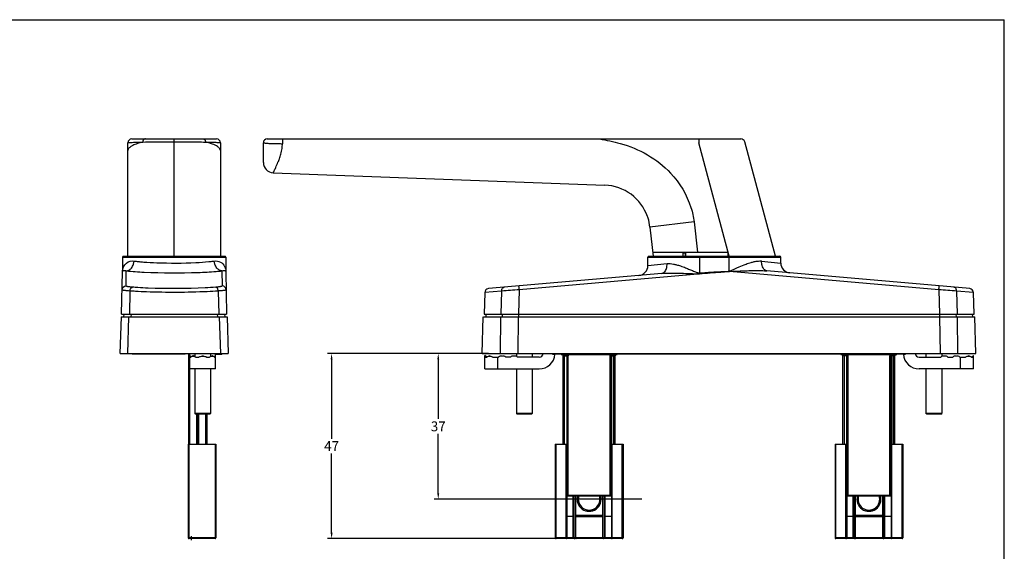
# Model space of a CAD drawing. Units: millimetres. Extents: x 2 to 502, y 2 to 379.
# Drawn here: x 252 to 502, y 244 to 379 of the extents above; entities that cross this region are included whole.
import ezdxf

# ---------------------------------------------------------------- set-up
doc = ezdxf.new("R2010")
doc.units = ezdxf.units.MM
doc.header["$LTSCALE"] = 23.1
doc.header["$PDMODE"] = 3
doc.header["$PDSIZE"] = 2
doc.layers.get('0').update_dxf_attribs({"linetype": 'CONTINUOUS'})
doc.layers.get('Defpoints').update_dxf_attribs({"linetype": 'CONTINUOUS'})
doc.layers.add('COMPONENTI_DI_ASSIEME', color=7, linetype='CONTINUOUS')
doc.layers.add('MONTAGGIO_1', color=7, linetype='CONTINUOUS')
doc.styles.get("Standard").update_dxf_attribs({"font": 'arial.ttf'})
doc.dimstyles.get("Standard").update_dxf_attribs({"dimtxt": 1.5, "dimasz": 1.5, "dimexe": 1, "dimexo": 0.8, "dimtad": 1, "dimdsep": 46, "dimtxsty": 'Standard', "dimcen": 0.09, "dimclrt": 5, "dimazin": 2, "dimtol": 1, "dimtp": 0.01, "dimtm": 0.01, "dimtfac": 1, "dimtofl": 0, "dimtmove": 0, "dimatfit": 3, "dimfxl": 1, "dimtolj": 1, "dimarcsym": 0})

# ---------------------------------------------------------------- blocks, each defined once
blk = doc.blocks.new('*D0')
at = {"color": 0, "lineweight": -2, "transparency": 16777216}
for p, q in [((371.42, 294.15), (357.63, 294.15)), ((358.63, 292.65), (358.63, 277.56)), ((358.63, 258.65), (358.63, 273.75)), ((396.14, 257.15), (357.63, 257.15))]:
    blk.add_line(p, q, dxfattribs=at)
at = {"color": 0, "transparency": 16777216}
for points in [[(358.38, 292.65), (358.88, 292.65), (358.63, 294.15)], [(358.38, 258.65), (358.88, 258.65), (358.63, 257.15)]]:
    blk.add_solid(points, dxfattribs=at)
at = {"layer": 'Defpoints', "color": 0, "transparency": 16777216}
for p in [(358.63, 294.15), (372.22, 294.15), (396.94, 257.15)]:
    blk.add_point(p, dxfattribs=at)
at = {"color": 0, "transparency": 16777216, "insert": (358.63, 275.65), "char_height": 2.5, "attachment_point": 5}
blk.add_mtext('\\A1;37', dxfattribs=at)
blk = doc.blocks.new('*D6')
at = {"color": 0, "lineweight": -2, "transparency": 16777216}
for p, q in [((363.73, 294.15), (330.55, 294.15)), ((331.55, 292.65), (331.55, 272.53)), ((331.55, 248.65), (331.55, 268.78)), ((396.14, 247.15), (330.55, 247.15))]:
    blk.add_line(p, q, dxfattribs=at)
at = {"color": 0, "transparency": 16777216}
for points in [[(331.3, 292.65), (331.8, 292.65), (331.55, 294.15)], [(331.3, 248.65), (331.8, 248.65), (331.55, 247.15)]]:
    blk.add_solid(points, dxfattribs=at)
at = {"layer": 'Defpoints', "color": 0, "transparency": 16777216}
for p in [(364.53, 294.15), (331.55, 247.15), (396.94, 247.15)]:
    blk.add_point(p, dxfattribs=at)
at = {"color": 0, "transparency": 16777216, "insert": (331.55, 270.65), "char_height": 2.5, "attachment_point": 5}
blk.add_mtext('\\A1;47', dxfattribs=at)

msp = doc.modelspace()

# ---------------------------------------------------------------- linework, layer by layer
at = {"linetype": 'Continuous'}
for p, q in [((2.36, 378.9), (502.36, 378.9)), ((410.34, 257.15), (383.54, 257.15))]:
    msp.add_line(p, q, dxfattribs=at)
at = {"color": 7, "linetype": 'Continuous'}
msp.add_line((502.36, 1.9), (502.36, 378.9), dxfattribs=at)
at = {"layer": 'COMPONENTI_DI_ASSIEME', "linetype": 'Continuous'}
for p, q in [((279.82, 318.85), (279.82, 347.65)), ((280.82, 348.65), (302.32, 348.65)), ((291.57, 318.85), (291.57, 348.65)), ((303.32, 347.65), (303.32, 318.85)), ((314.22, 342.66), (314.22, 347.65)), ((315.22, 348.65), (435.47, 348.65)), ((432.53, 318.85), (424.81, 347.65)), ((444.22, 318.85), (436.44, 347.91)), ((316.73, 340.06), (400.91, 336.9)), ((423.61, 327.55), (412.38, 326.27)), ((423.61, 327.55), (424.48, 319.85)), ((412.38, 326.27), (413.22, 318.85)), ((278.45, 318.65), (304.7, 318.65)), ((278.45, 318.65), (278.45, 315.01)), ((278.65, 318.85), (304.5, 318.85)), ((304.7, 318.65), (304.7, 315.01)), ((411.85, 316.46), (411.85, 318.65)), ((411.85, 318.65), (445.6, 318.65)), ((412.05, 318.85), (445.4, 318.85)), ((413.11, 319.85), (432.26, 319.85)), ((420.72, 319.85), (420.72, 318.85)), ((420.72, 319.75), (421.35, 319.75)), ((421.35, 319.85), (421.35, 318.85)), ((421.44, 319.85), (421.44, 318.85)), ((424.97, 318.85), (424.97, 314.61)), ((432.26, 318.85), (432.26, 319.85)), ((432.47, 314.97), (432.47, 318.85)), ((440.73, 317.62), (445.6, 317.12)), ((445.6, 317.12), (445.6, 318.65)), ((278.45, 315.01), (278.45, 315.03)), ((278.45, 315.01), (278.45, 315)), ((279.36, 311.31), (279.43, 315.13)), ((303.71, 315.13), (303.78, 311.31)), ((304.7, 315.03), (304.7, 315.01)), ((304.7, 315.01), (304.7, 315.01)), ((304.7, 315), (304.7, 315.01)), ((411.85, 316.46), (416.73, 316.97)), ((432.2, 314.97), (432.2, 315.01)), ((432.2, 315.01), (432.47, 315.01)), ((432.57, 314.98), (432.55, 315.03)), ((493.6, 310.63), (442.09, 315.13)), ((278.24, 304.15), (278.45, 314.98)), ((278.45, 315), (278.45, 314.99)), ((278.45, 314.99), (278.45, 314.98)), ((304.7, 314.98), (304.7, 315)), ((304.7, 314.98), (304.9, 304.15)), ((415.37, 314.48), (371.35, 310.63)), ((432.2, 314.97), (379.21, 310.33)), ((424.99, 314.4), (424.97, 314.61)), ((432.2, 314.97), (432.47, 314.97)), ((485.74, 310.33), (432.57, 314.98)), ((280.36, 310.02), (280.26, 304.15)), ((302.78, 310.02), (302.88, 304.15)), ((374.72, 310.02), (370.44, 309.67)), ((374.72, 310.02), (374.54, 304.15)), ((379.21, 310.33), (379.03, 304.15)), ((485.74, 310.33), (485.92, 304.15)), ((490.23, 310.02), (490.41, 304.15)), ((494.51, 309.67), (490.23, 310.02)), ((370.44, 309.67), (370.25, 304.15)), ((494.7, 304.15), (494.51, 309.67)), ((278.1, 303.45), (277.82, 294.15)), ((278.1, 303.45), (305.05, 303.45)), ((278.24, 304.15), (304.9, 304.15)), ((278.77, 304.15), (278.71, 303.45)), ((279.78, 294.15), (280.1, 303.45)), ((280.65, 304.15), (280.61, 303.45)), ((302.5, 304.15), (302.54, 303.45)), ((303.04, 303.45), (303.37, 294.15)), ((304.38, 304.15), (304.44, 303.45)), ((305.05, 303.45), (305.32, 294.15)), ((369.8, 294.15), (370.07, 303.45)), ((370.08, 303.45), (494.87, 303.45)), ((370.25, 304.15), (494.7, 304.15)), ((370.74, 304.15), (370.68, 303.45)), ((374.45, 303.45), (374.37, 294.15)), ((374.86, 304.15), (374.82, 303.45)), ((378.92, 303.45), (378.8, 294.15)), ((379.02, 304.15), (379.02, 303.45)), ((485.93, 304.15), (485.93, 303.45)), ((486.15, 294.15), (486.02, 303.45)), ((490.08, 304.15), (490.13, 303.45)), ((490.58, 294.15), (490.5, 303.45)), ((494.2, 304.15), (494.26, 303.45)), ((495.15, 294.15), (494.87, 303.45)), ((277.83, 294.15), (305.32, 294.15)), ((277.83, 294.15), (305.32, 294.15)), ((295.57, 293.9), (295.32, 293.9)), ((295.32, 271.15), (295.32, 293.9)), ((295.32, 293.6), (295.57, 293.6)), ((295.52, 271.15), (295.52, 293.9)), ((295.57, 293.7), (295.57, 294.15)), ((295.9, 293.35), (295.57, 293.6)), ((295.57, 290.25), (295.57, 293.6)), ((295.57, 293.25), (295.82, 293.25)), ((296.28, 293.5), (296.33, 293.65)), ((296.28, 293.5), (296.33, 293.5)), ((296.55, 293.48), (296.33, 293.65)), ((296.39, 293.5), (296.33, 293.65)), ((296.33, 293.5), (296.37, 293.5)), ((296.37, 293.5), (296.39, 293.5)), ((296.82, 294.15), (296.82, 293.39)), ((297.07, 293.25), (297.85, 293.25)), ((298.73, 293.5), (298.82, 293.65)), ((298.74, 293.5), (298.82, 293.5)), ((298.91, 293.5), (298.82, 293.65)), ((298.82, 293.5), (298.89, 293.5)), ((298.89, 293.5), (298.91, 293.5)), ((299.79, 293.25), (300.58, 293.25)), ((300.82, 294.15), (300.82, 293.39)), ((301.09, 293.48), (301.31, 293.65)), ((301.25, 293.5), (301.31, 293.65)), ((301.26, 293.5), (301.31, 293.5)), ((301.37, 293.5), (301.31, 293.65)), ((301.31, 293.5), (301.35, 293.5)), ((301.35, 293.5), (301.37, 293.5)), ((301.75, 293.35), (302.07, 293.6)), ((301.82, 293.25), (302.07, 293.25)), ((302.07, 290.25), (302.07, 294.15)), ((303.72, 293.9), (302.07, 293.9)), ((303.22, 293.9), (303.22, 294.15)), ((303.72, 293.9), (303.72, 294.15)), ((369.8, 294.15), (495.15, 294.15)), ((369.81, 294.15), (495.14, 294.15)), ((370.48, 293.5), (370.47, 293.65)), ((370.93, 293.25), (370.47, 293.65)), ((370.47, 290.25), (370.47, 293.5)), ((370.62, 293.25), (370.99, 293.25)), ((371.57, 293.5), (371.63, 293.65)), ((371.57, 293.5), (371.64, 293.5)), ((371.7, 293.5), (371.63, 293.65)), ((371.83, 293.49), (371.63, 293.65)), ((371.64, 293.5), (371.65, 293.5)), ((371.65, 293.5), (371.69, 293.5)), ((371.69, 293.5), (371.7, 293.5)), ((372.47, 293.25), (373.95, 293.25)), ((373.72, 290.25), (373.72, 293.25)), ((374.79, 293.51), (374.85, 293.6)), ((374.91, 293.51), (374.85, 293.6)), ((376.95, 293.25), (375.75, 293.25)), ((377.79, 293.51), (377.85, 293.6)), ((377.91, 293.51), (377.85, 293.6)), ((378.47, 294.15), (378.47, 293.39)), ((384.27, 293.25), (378.75, 293.25)), ((382.47, 294.15), (382.47, 293.25)), ((389.84, 293.9), (389.84, 293.95)), ((389.84, 293.9), (391.18, 293.9)), ((390.34, 271.15), (390.34, 293.6)), ((390.34, 293.6), (391.64, 293.6)), ((390.69, 271.15), (390.69, 293.9)), ((391.18, 293.9), (402.7, 293.9)), ((391.24, 293.6), (391.24, 271.15)), ((391.44, 258.2), (391.44, 293.6)), ((391.64, 258), (391.64, 293.6)), ((402.24, 258), (402.24, 293.6)), ((402.24, 293.6), (403.54, 293.6)), ((402.44, 258.2), (402.44, 293.6)), ((402.64, 293.6), (402.64, 271.15)), ((402.7, 293.9), (404.04, 293.9)), ((403.19, 271.15), (403.19, 293.9)), ((403.54, 271.15), (403.54, 293.6)), ((404.04, 293.95), (404.04, 293.9)), ((460.89, 293.9), (460.89, 293.95)), ((460.89, 293.9), (462.23, 293.9)), ((462.69, 293.6), (461.39, 293.6)), ((461.39, 271.15), (461.39, 293.6)), ((461.74, 271.15), (461.74, 293.9)), ((462.23, 293.9), (473.75, 293.9)), ((462.29, 293.6), (462.29, 271.15)), ((462.49, 258.2), (462.49, 293.6)), ((462.69, 258), (462.69, 293.6)), ((474.59, 293.6), (473.29, 293.6)), ((473.29, 258), (473.29, 293.6)), ((473.49, 258.2), (473.49, 293.6)), ((473.69, 293.6), (473.69, 271.15)), ((473.75, 293.9), (475.09, 293.9)), ((474.24, 271.15), (474.24, 293.9)), ((474.59, 271.15), (474.59, 293.6)), ((475.09, 293.95), (475.09, 293.9)), ((480.72, 293.25), (486.25, 293.25)), ((482.47, 294.15), (482.47, 293.25)), ((486.47, 294.15), (486.47, 293.37)), ((487.09, 293.51), (487.15, 293.6)), ((487.21, 293.51), (487.15, 293.6)), ((488.05, 293.25), (489.25, 293.25)), ((490.09, 293.51), (490.15, 293.6)), ((490.21, 293.51), (490.15, 293.6)), ((491.05, 293.25), (492.53, 293.25)), ((491.27, 290.25), (491.27, 293.25)), ((493.17, 293.49), (493.36, 293.65)), ((493.29, 293.5), (493.36, 293.65)), ((493.3, 293.5), (493.36, 293.5)), ((493.43, 293.5), (493.36, 293.65)), ((493.36, 293.5), (493.4, 293.5)), ((493.4, 293.5), (493.43, 293.5)), ((494.01, 293.25), (494.38, 293.25)), ((494.07, 293.25), (494.52, 293.65)), ((494.52, 293.5), (494.52, 293.65)), ((494.52, 290.25), (494.52, 293.5)), ((302.07, 290.25), (295.57, 290.25)), ((296.82, 290.25), (296.82, 278.95)), ((300.82, 290.25), (300.82, 278.95)), ((370.47, 290.25), (384.27, 290.25)), ((378.47, 290.25), (378.47, 278.95)), ((382.47, 290.25), (382.47, 278.95)), ((494.52, 290.25), (480.72, 290.25)), ((482.47, 290.25), (482.47, 278.95)), ((486.47, 290.25), (486.47, 278.95)), ((300.82, 278.95), (296.82, 278.95)), ((297.02, 278.75), (296.82, 278.95)), ((300.62, 278.75), (297.02, 278.75)), ((297.27, 278.75), (297.27, 271.15)), ((297.47, 271.15), (297.47, 278.75)), ((297.82, 271.15), (297.82, 278.75)), ((299.62, 271.15), (299.62, 278.75)), ((299.97, 271.15), (299.97, 278.75)), ((300.62, 278.75), (300.82, 278.95)), ((378.67, 278.75), (378.47, 278.95)), ((382.47, 278.95), (378.47, 278.95)), ((382.27, 278.75), (378.67, 278.75)), ((382.27, 278.75), (382.47, 278.95)), ((486.47, 278.95), (482.47, 278.95)), ((482.67, 278.75), (482.47, 278.95)), ((486.27, 278.75), (482.67, 278.75)), ((486.27, 278.75), (486.47, 278.95)), ((295.17, 271.15), (302.17, 271.15)), ((295.17, 271.15), (295.17, 247.35)), ((295.37, 247.15), (295.37, 271.15)), ((301.97, 271.15), (301.97, 252.85)), ((302.17, 271.15), (302.17, 252.85)), ((388.34, 271.15), (388.34, 247.35)), ((388.34, 271.15), (391.29, 271.15)), ((388.54, 247.15), (388.54, 271.15)), ((391.09, 247.15), (391.09, 271.15)), ((391.29, 271.15), (391.29, 247.35)), ((402.59, 271.15), (405.54, 271.15)), ((402.59, 271.15), (402.59, 247.35)), ((402.79, 247.15), (402.79, 271.15)), ((405.34, 247.15), (405.34, 271.15)), ((405.54, 271.15), (405.54, 247.35)), ((459.39, 271.15), (462.34, 271.15)), ((459.39, 271.15), (459.39, 247.35)), ((459.59, 247.15), (459.59, 271.15)), ((462.14, 247.15), (462.14, 271.15)), ((462.34, 271.15), (462.34, 247.35)), ((473.64, 271.15), (476.59, 271.15)), ((473.64, 271.15), (473.64, 247.35)), ((473.84, 247.15), (473.84, 271.15)), ((476.39, 247.15), (476.39, 271.15)), ((476.59, 271.15), (476.59, 247.35)), ((391.29, 258.2), (402.59, 258.2)), ((391.29, 258), (402.59, 258)), ((392.89, 252.85), (392.91, 258)), ((393.09, 252.85), (393.11, 258)), ((393.15, 252.85), (393.17, 258)), ((393.53, 247.35), (393.53, 258)), ((400.35, 258), (400.35, 247.35)), ((400.72, 258), (400.73, 252.85)), ((400.77, 258), (400.79, 252.85)), ((400.99, 252.85), (400.97, 258)), ((462.34, 258.2), (473.64, 258.2)), ((462.34, 258), (473.64, 258)), ((463.94, 252.85), (463.95, 258)), ((464.14, 252.85), (464.15, 258)), ((464.2, 252.85), (464.21, 258)), ((464.58, 247.35), (464.58, 258)), ((471.4, 258), (471.4, 247.35)), ((471.76, 258), (471.78, 252.85)), ((471.82, 258), (471.84, 252.85)), ((472.04, 252.85), (472.02, 258)), ((301.97, 252.85), (301.95, 247.35)), ((302.17, 252.85), (301.97, 252.85)), ((302.17, 252.85), (302.15, 247.35)), ((391.29, 252.85), (392.89, 252.85)), ((392.91, 247.35), (392.89, 252.85)), ((393.11, 247.35), (393.09, 252.85)), ((393.09, 252.85), (393.15, 252.85)), ((393.17, 247.35), (393.15, 252.85)), ((393.69, 253.14), (400.19, 253.14)), ((393.69, 252.65), (393.69, 253.14)), ((393.69, 253.01), (400.19, 253.01)), ((393.69, 252.95), (400.19, 252.95)), ((400.19, 252.91), (393.69, 252.91)), ((393.69, 252.8), (400.19, 252.8)), ((400.19, 252.75), (393.69, 252.75)), ((400.19, 252.65), (393.69, 252.65)), ((400.19, 252.65), (400.19, 253.14)), ((400.73, 252.85), (400.72, 247.35)), ((400.79, 252.85), (400.73, 252.85)), ((400.79, 252.85), (400.77, 247.35)), ((400.97, 247.35), (400.99, 252.85)), ((400.99, 252.85), (402.59, 252.85)), ((462.34, 252.85), (463.94, 252.85)), ((463.96, 247.35), (463.94, 252.85)), ((464.16, 247.35), (464.14, 252.85)), ((464.14, 252.85), (464.2, 252.85)), ((464.21, 247.35), (464.2, 252.85)), ((464.74, 253.14), (471.24, 253.14)), ((464.74, 252.65), (464.74, 253.14)), ((464.74, 253.01), (471.24, 253.01)), ((464.74, 252.95), (471.24, 252.95)), ((471.24, 252.91), (464.74, 252.91)), ((464.74, 252.8), (471.24, 252.8)), ((471.24, 252.75), (464.74, 252.75)), ((471.24, 252.65), (464.74, 252.65)), ((471.24, 252.65), (471.24, 253.14)), ((471.78, 252.85), (471.76, 247.35)), ((471.84, 252.85), (471.78, 252.85)), ((471.84, 252.85), (471.82, 247.35)), ((472.02, 247.35), (472.04, 252.85)), ((472.04, 252.85), (473.64, 252.85)), ((296.02, 246.75), (296.02, 247.75)), ((301.95, 247.35), (295.17, 247.35)), ((301.95, 247.15), (295.37, 247.15)), ((302.15, 247.35), (301.95, 247.35)), ((301.95, 247.15), (301.95, 247.35)), ((391.29, 247.35), (388.34, 247.35)), ((405.34, 247.15), (388.54, 247.15)), ((392.91, 247.35), (391.29, 247.35)), ((392.91, 247.15), (392.91, 247.35)), ((400.72, 247.35), (393.17, 247.35)), ((402.59, 247.35), (400.97, 247.35)), ((400.97, 247.15), (400.97, 247.35)), ((405.54, 247.35), (402.59, 247.35)), ((462.34, 247.35), (459.39, 247.35)), ((476.39, 247.15), (459.59, 247.15)), ((463.96, 247.35), (462.34, 247.35)), ((463.96, 247.15), (463.96, 247.35)), ((471.76, 247.35), (464.21, 247.35)), ((473.64, 247.35), (472.02, 247.35)), ((472.02, 247.15), (472.02, 247.35)), ((476.59, 247.35), (473.64, 247.35))]:
    msp.add_line(p, q, dxfattribs=at)
for points in [[(283.58, 347.84, 0.022479), (282.24, 347.46, 0.017076), (281.58, 347.21, 0.019761), (281.07, 346.98, 0.041207), (280.47, 346.61, 0.043256), (280.15, 346.34, 0.031468), (280.02, 346.18, 0.1001), (279.84, 345.8, 0.021579), (279.82, 345.73)], [(279.82, 347.66, -0.024232), (279.83, 347.67, -0.01859), (279.84, 347.67, -0.012961), (279.84, 347.67, -0.007489), (279.85, 347.67, -0.013923), (279.88, 347.68, -0.006955), (279.9, 347.68)], [(279.9, 347.68, -0.016515), (280.01, 347.7, -0.00819), (280.24, 347.72, -0.005693), (280.59, 347.75, -0.004466), (281.28, 347.78, -0.002648), (282.2, 347.81, -0.002394), (283.58, 347.84)], [(284.26, 348.65, 0.098371), (284.07, 348.61, 0.083195), (283.9, 348.51, 0.07948), (283.74, 348.3, 0.044738), (283.65, 348.12, 0.055222), (283.58, 347.84)], [(283.58, 347.84, -0.002619), (286.58, 347.89, -0.002644), (291.57, 347.91)], [(291.57, 347.91, -0.003141), (297.56, 347.88, -0.001842), (299.56, 347.84)], [(298.88, 348.65, -0.098371), (299.07, 348.61, -0.083195), (299.24, 348.51, -0.07948), (299.41, 348.3, -0.044738), (299.49, 348.12, -0.055222), (299.56, 347.84)], [(299.56, 347.84, -0.00213), (300.97, 347.81, -0.003771), (302.15, 347.77, -0.003761), (302.62, 347.74, -0.006748), (302.97, 347.72, -0.008796), (303.15, 347.7, -0.02016), (303.27, 347.68, -0.036164), (303.31, 347.67, -0.031826), (303.32, 347.66)], [(303.32, 345.73, 0.092325), (303.2, 346.06, 0.050536), (303.04, 346.29, 0.041171), (302.78, 346.53, 0.039128), (302.32, 346.84, 0.019164), (301.95, 347.04, 0.02193), (301.31, 347.32, 0.020174), (300.37, 347.63, 0.01279), (299.56, 347.84)], [(314.22, 347.65, 0.302662), (314.23, 347.65, 0.039789), (314.26, 347.64, 0.015646), (314.37, 347.62, 0.008554), (314.67, 347.59, 0.00432), (315.13, 347.55, 0.007247), (315.58, 347.51, 0.008439), (316.03, 347.5, -0.009456), (316.34, 347.48, 0.005502), (316.79, 347.45, 0.011418), (317.25, 347.43, -0.00052), (318.46, 347.43, 0.000604), (319.07, 347.42)], [(319.11, 348.65, 0.207216), (319.1, 348.65, 0.129496), (319.1, 348.65, 0.034275), (319.1, 348.62, 0.01039), (319.09, 348.58, 0.007889), (319.09, 348.5, 0.00597), (319.08, 348.35, 0.005179), (319.07, 348.04, 0.006475), (319.07, 347.42)], [(399.57, 348.65, -0.023016), (404.81, 347.45, -0.142609), (417.63, 339.95, -0.108776), (422.8, 331.22, -0.048641), (423.61, 327.55)], [(424.79, 348.65, -0.291312), (424.79, 348.65, -0.044136), (424.79, 348.65, -0.028669), (424.79, 348.64, -0.013844), (424.79, 348.59, -0.004268), (424.8, 348.53, -0.003223), (424.8, 348.41, -0.002643), (424.8, 348.16, -0.002853), (424.81, 347.66)], [(316.73, 340.06, 0.009504), (316.95, 340.49, 0.009269), (317.37, 341.37, 0.009956), (317.94, 342.71, 0.008482), (318.29, 343.62, 0.020003), (318.67, 344.78, 0.031268), (318.97, 346.21, 0.033092), (319.07, 347.42)], [(278.45, 315.03, -0.228763), (279.49, 317.13, -0.199127), (281.38, 317.62)], [(279.43, 315.13, 0.106296), (280.1, 315.33, 0.095519), (280.71, 315.84, 0.100626), (281.24, 316.83, 0.063035), (281.38, 317.62)], [(301.77, 317.62, -0.321784), (304.4, 316.23, -0.113446), (304.7, 315.03)], [(303.71, 315.13, -0.106296), (303.05, 315.33, -0.095519), (302.43, 315.84, -0.100626), (301.9, 316.83, -0.063035), (301.77, 317.62)], [(432.55, 315.03, -0.005558), (435.02, 316.14, -0.013531), (436.78, 316.85, -0.017643), (438.07, 317.27, -0.016614), (438.85, 317.47, -0.035469), (439.92, 317.63, -0.034445), (440.6, 317.64, -0.00832), (440.73, 317.62)], [(442.09, 315.13, -0.106015), (441.68, 315.26, -0.081494), (441.34, 315.54, -0.058435), (441.09, 315.89, -0.059996), (440.85, 316.47, -0.043068), (440.75, 317.04, -0.037881), (440.73, 317.62)], [(278.45, 314.98, -0.128311), (278.47, 315.06, -0.084106), (278.52, 315.11, -0.0393), (278.56, 315.15, -0.046204), (278.64, 315.18, -0.049383), (278.77, 315.22, -0.047386), (278.96, 315.23, -0.045988), (279.2, 315.2, -0.039336), (279.43, 315.13)], [(279.43, 315.13, 0.009293), (281.7, 314.94, 0.005718), (283.98, 314.8, 0.020312), (297.65, 314.74, 0.011193), (302.2, 314.99, 0.006609), (303.71, 315.13)], [(282.75, 317.47, 0.004653), (283.85, 317.38, 0.009751), (287.16, 317.2, 0.020484), (297.08, 317.24, 0.010529), (300.38, 317.47)], [(303.71, 315.13, -0.050915), (304.01, 315.21, -0.062619), (304.3, 315.23, -0.047335), (304.45, 315.2, -0.037109), (304.54, 315.17, -0.040548), (304.6, 315.14, -0.088377), (304.66, 315.07, -0.102276), (304.69, 315.01, -0.04701), (304.7, 314.98)], [(415.37, 314.48, 0.106267), (415.78, 314.61, 0.073344), (416.09, 314.85, 0.060481), (416.35, 315.19, 0.061523), (416.6, 315.77, 0.0405), (416.7, 316.29, 0.04436), (416.73, 316.97)], [(416.73, 316.97, -0.043149), (417.54, 316.98, -0.028206), (418.34, 316.87, -0.019413), (419.13, 316.69, -0.016689), (420.17, 316.38, -0.012697), (421.43, 315.91, -0.005276), (422.44, 315.5, -0.000305), (423.43, 315.08, 0.004859), (423.93, 314.88, 0.012757), (424.31, 314.73, 0.028187), (424.64, 314.64, 0.03699), (424.84, 314.61, 0.034168), (424.97, 314.61)], [(424.97, 314.61, -0.001421), (428.59, 314.85, -0.009006), (432.2, 315.01)], [(432.47, 315.01, 0.073825), (432.54, 315.02, 0.018223), (432.55, 315.03)], [(432.57, 314.98, -0.002712), (436.14, 315.15, -0.004019), (437.92, 315.21, -0.007045), (439.71, 315.23, -0.013294), (441.5, 315.18, -0.007013), (442.09, 315.13)], [(415.37, 314.48, -0.014965), (416.87, 314.56, -0.005734), (417.78, 314.58, -0.0074), (419.58, 314.56, -0.003998), (421.38, 314.5, 0.000113), (423.79, 314.4, 0.008681), (424.54, 314.38, 0.01758), (424.99, 314.4)], [(424.99, 314.4, -0.000944), (430.4, 314.84, -0.003448), (432.2, 314.97)], [(432.47, 314.97, 0.076001), (432.57, 314.98, 0.002266), (432.57, 314.98)], [(278.36, 310.33), (278.36, 310.33, -0.408763), (279.36, 311.31)], [(280.36, 310.02, -0.006907), (279.6, 310.08, -0.005924), (279.21, 310.12, -0.008646), (278.9, 310.16, -0.009631), (278.71, 310.19, -0.01627), (278.55, 310.23, -0.030657), (278.44, 310.26, -0.032597), (278.4, 310.28, -0.061995), (278.37, 310.3, -0.075156), (278.36, 310.32, -0.122952), (278.36, 310.33)], [(281.03, 310.98, -0.006981), (280.49, 311.03, -0.00657), (280.17, 311.07, -0.012145), (279.85, 311.12, -0.010609), (279.69, 311.15, -0.016346), (279.56, 311.18, -0.018833), (279.48, 311.21, -0.033242), (279.42, 311.24, -0.04713), (279.39, 311.26, -0.071686), (279.37, 311.28, -0.102044), (279.36, 311.3, -0.041778), (279.36, 311.31)], [(280.36, 310.02, -0.068054), (280.44, 310.4, -0.072789), (280.59, 310.7, -0.0656), (280.74, 310.86, -0.073224), (280.89, 310.95, -0.07024), (281.03, 310.98)], [(302.78, 310.02, -0.006429), (299.98, 309.85, -0.0201), (284.56, 309.79, -0.005297), (281.76, 309.93, -0.003214), (280.36, 310.02)], [(302.12, 310.98, -0.006832), (299.48, 310.81, -0.021367), (284.98, 310.75, -0.00563), (282.34, 310.89, -0.003416), (281.03, 310.98)], [(303.78, 311.31, -0.150685), (303.78, 311.28, -0.043291), (303.77, 311.27, -0.048793), (303.75, 311.25, -0.038989), (303.71, 311.23, -0.025018), (303.66, 311.21, -0.020411), (303.59, 311.18, -0.011737), (303.51, 311.16, -0.013729), (303.35, 311.13, -0.008157), (303.19, 311.1, -0.006913), (302.98, 311.07, -0.006915), (302.66, 311.03, -0.007406), (302.12, 310.98)], [(302.78, 310.02, 0.068054), (302.7, 310.4, 0.072789), (302.55, 310.7, 0.0656), (302.4, 310.86, 0.073224), (302.25, 310.95, 0.07024), (302.12, 310.98)], [(304.78, 310.33, -0.130273), (304.78, 310.32, -0.075156), (304.77, 310.3, -0.040912), (304.76, 310.29, -0.039804), (304.73, 310.27, -0.027947), (304.69, 310.26, -0.024719), (304.59, 310.23, -0.012031), (304.5, 310.2, -0.012937), (304.31, 310.17, -0.004993), (304.19, 310.15, -0.006588), (303.93, 310.12, -0.006304), (303.55, 310.08, -0.005071), (303.04, 310.04, -0.002019), (302.78, 310.02)], [(304.78, 310.33), (304.78, 310.33, 0.408763), (303.78, 311.31)], [(374.72, 310.02, -0.092676), (374.79, 310.47, -0.078107), (374.94, 310.73, -0.082647), (375.12, 310.89, -0.120355), (375.38, 310.98)], [(379.21, 310.33, 0.001017), (379.13, 311.25, 0.00142), (379.12, 311.31)], [(485.74, 310.33, -0.001017), (485.82, 311.25, -0.00142), (485.83, 311.31)], [(490.23, 310.02, 0.092676), (490.15, 310.47, 0.078107), (490.01, 310.73, 0.082647), (489.83, 310.89, 0.120355), (489.57, 310.98)]]:
    msp.add_lwpolyline(points, format="xyb", dxfattribs=at)
for centre, radius, start, end in [((280.82, 347.65), 1, 90, 180), ((302.32, 347.65), 1, 0, 90), ((315.22, 347.65), 1, 90, 180), ((435.47, 347.65), 1, 15, 90), ((316.82, 342.66), 2.6, 180, 267.85), ((400.46, 324.91), 12, 19.442, 87.85), ((400.46, 324.91), 12, 17.6782, 19.442), ((400.46, 324.91), 12, 17.626, 17.6782), ((400.46, 324.91), 12, 6.5, 17.626), ((278.65, 318.65), 0.2, 90, 180), ((286.22, 355.42), 38.11, 262.701, 264.2932), ((287.37, 366.37), 49.12, 264.2232, 264.6034), ((295.69, 367.26), 50.01, 275.3893, 275.7644), ((296.64, 357.97), 40.67, 275.7462, 277.249), ((304.5, 318.65), 0.2, 0, 90), ((412.05, 318.65), 0.2, 90, 180), ((445.4, 318.65), 0.2, 0, 90), ((276.18, 315.03), 2.27, 358.9088, 0.1131), ((275.95, 315.01), 2.5, 359.2634, 0), ((306.96, 315.03), 2.27, 179.8869, 181.0912), ((307.2, 315.01), 2.5, 180, 180.7421), ((409.35, 316.46), 2.5, 275, 0), ((448.1, 317.12), 2.5, 180, 265), ((371.44, 309.63), 1, 95, 178.0519), ((472.86, -1067.41), 1380.92, 93.8887, 94.07537), ((392.09, -1067.41), 1380.92, 85.92463, 86.1113), ((493.51, 309.63), 1, 1.9481, 85), ((294.27, 293.9), 1.05, 0, 13.7919), ((292.02, 290.61), 4.58, 36.3506, 36.6234), ((292.21, 290.75), 4.35, 35.9425, 36.3516), ((292.26, 290.79), 4.29, 35.1043, 35.9385), ((301.82, 294), 0.5, 162.535, 179.3526), ((301.32, 292.71), 0.794, 83.1968, 86.4008), ((352.28, 278.41), 23.64, 39.187, 39.6732), ((371.63, 292.06), 1.44, 82.0523, 87.0982), ((374.85, 291.81), 1.7, 92.0214, 121.9657), ((374.85, 291.81), 1.7, 58.0343, 87.9786), ((377.85, 291.81), 1.7, 92.0214, 121.9657), ((377.85, 291.81), 1.7, 58.0343, 87.9786), ((384.27, 294.25), 1, 270, 354.1518), ((384.27, 294.25), 4, 270, 355.5283), ((390.04, 293.6), 0.3, 0, 90), ((391.14, 293.6), 0.3, 0, 82.0442), ((402.74, 293.6), 0.3, 97.9558, 180), ((403.84, 293.6), 0.3, 90, 180), ((461.09, 293.6), 0.3, 0, 72), ((462.19, 293.6), 0.3, 0, 82.0442), ((473.79, 293.6), 0.3, 97.9558, 180), ((474.89, 293.6), 0.3, 90, 180), ((480.72, 294.25), 4, 184.4138, 270), ((480.72, 294.25), 1, 185.8482, 270), ((487.15, 291.81), 1.7, 92.0214, 121.9657), ((487.15, 291.81), 1.7, 58.0343, 87.9786), ((490.15, 291.81), 1.7, 92.0214, 121.9657), ((490.15, 291.81), 1.7, 58.0343, 87.9786), ((493.37, 292.03), 1.47, 92.9479, 97.9316), ((497.64, 290.65), 4.22, 141.448, 141.9075), ((391.64, 258.2), 0.2, 180, 270), ((396.94, 257.15), 3.05, 163.7937, 16.2063), ((396.94, 257.15), 3, 163.5382, 195), ((396.94, 257.15), 2.75, 161.9557, 18.0443), ((396.94, 257.15), 3, 255, 16.4627), ((402.24, 258.2), 0.2, 270, 0), ((462.69, 258.2), 0.2, 180, 270), ((467.99, 257.15), 3.05, 163.7937, 16.2063), ((467.99, 257.15), 3, 163.5382, 195), ((467.99, 257.15), 2.75, 161.9557, 18.0443), ((467.99, 257.15), 3, 255, 16.4627), ((473.29, 258.2), 0.2, 270, 0), ((295.37, 247.35), 0.2, 180, 270), ((301.95, 247.35), 0.2, 270, 359.8), ((388.54, 247.35), 0.2, 180, 270), ((391.09, 247.35), 0.2, 270, 0), ((393.31, 247.35), 0.2, 180.2, 270), ((400.57, 247.35), 0.2, 270, 359.8), ((402.79, 247.35), 0.2, 180, 270), ((405.34, 247.35), 0.2, 270, 0), ((459.59, 247.35), 0.2, 180, 270), ((462.14, 247.35), 0.2, 270, 0), ((464.36, 247.35), 0.2, 180.2, 270), ((471.62, 247.35), 0.2, 270, 359.8), ((473.84, 247.35), 0.2, 180, 270), ((476.39, 247.35), 0.2, 270, 0)]:
    msp.add_arc(centre, radius, start, end, dxfattribs=at)
for points in [[(295.7, 293.35), (295.66, 293.4), (295.62, 293.46), (295.57, 293.51)], [(302.07, 293.51), (302.01, 293.43), (301.95, 293.36), (301.9, 293.28)], [(370.68, 293.25), (370.65, 293.28), (370.63, 293.31), (370.6, 293.34)], [(494.52, 293.5), (494.46, 293.43), (494.4, 293.35), (494.34, 293.28)]]:
    msp.add_open_spline(points, degree=3, dxfattribs=at)
for points, knots in [([(295.82, 293.25), (295.85, 293.29), (295.91, 293.36), (296.05, 293.46), (296.19, 293.49), (296.28, 293.5)], [0, 0, 0, 0, 0.253901, 0.494546, 1, 1, 1, 1]), ([(296.39, 293.5), (296.4, 293.5), (296.46, 293.49), (296.51, 293.49), (296.55, 293.48)], [0, 0, 0, 0, 0.242054, 1, 1, 1, 1]), ([(296.55, 293.48), (296.56, 293.48), (296.61, 293.47), (296.66, 293.45), (296.69, 293.44)], [0, 0, 0, 0, 0.244017, 1, 1, 1, 1]), ([(296.69, 293.44), (296.72, 293.43), (296.85, 293.38), (296.98, 293.32), (297.07, 293.25)], [0, 0, 0, 0, 0.23711, 1, 1, 1, 1]), ([(297.85, 293.25), (297.92, 293.29), (298.06, 293.36), (298.35, 293.46), (298.58, 293.49), (298.74, 293.5)], [0, 0, 0, 0, 0.246441, 0.495595, 1, 1, 1, 1]), ([(298.91, 293.5), (299.06, 293.49), (299.3, 293.46), (299.59, 293.36), (299.73, 293.29), (299.79, 293.25)], [0, 0, 0, 0, 0.504408, 0.753561, 1, 1, 1, 1]), ([(300.58, 293.25), (300.61, 293.27), (300.72, 293.35), (300.84, 293.4), (300.94, 293.44)], [0, 0, 0, 0, 0.262771, 1, 1, 1, 1]), ([(300.94, 293.44), (300.95, 293.44), (301, 293.46), (301.06, 293.47), (301.09, 293.48)], [0, 0, 0, 0, 0.256688, 1, 1, 1, 1]), ([(301.09, 293.48), (301.11, 293.48), (301.16, 293.49), (301.22, 293.5), (301.26, 293.5)], [0, 0, 0, 0, 0.258082, 1, 1, 1, 1]), ([(301.41, 293.5), (301.49, 293.49), (301.61, 293.45), (301.75, 293.35), (301.8, 293.29), (301.82, 293.25)], [0, 0, 0, 0, 0.501333, 0.743728, 1, 1, 1, 1]), ([(370.47, 293.5), (370.48, 293.49), (370.53, 293.41), (370.58, 293.33), (370.62, 293.25)], [0, 0, 0, 0, 0.091439, 1, 1, 1, 1]), ([(370.99, 293.25), (371.06, 293.33), (371.24, 293.45), (371.46, 293.49), (371.57, 293.5)], [0, 0, 0, 0, 0.485674, 1, 1, 1, 1]), ([(371.83, 293.49), (371.84, 293.49), (371.91, 293.48), (371.97, 293.46), (372.02, 293.45)], [0, 0, 0, 0, 0.244996, 1, 1, 1, 1]), ([(372.02, 293.45), (372.1, 293.43), (372.25, 293.38), (372.4, 293.3), (372.47, 293.25)], [0, 0, 0, 0, 0.488484, 1, 1, 1, 1]), ([(391.14, 293.9), (391.15, 293.9), (391.16, 293.9), (391.18, 293.88), (391.19, 293.87), (391.2, 293.86)], [0, 0, 0, 0, 0.19428, 0.540919, 1, 1, 1, 1]), ([(391.18, 293.9), (391.23, 293.9), (391.33, 293.88), (391.45, 293.81), (391.55, 293.71), (391.61, 293.64), (391.64, 293.6)], [0, 0, 0, 0, 0.249507, 0.499372, 0.749581, 1, 1, 1, 1]), ([(391.2, 293.86), (391.2, 293.84), (391.22, 293.81), (391.24, 293.72), (391.24, 293.65), (391.24, 293.6)], [0, 0, 0, 0, 0.194893, 0.434388, 1, 1, 1, 1]), ([(402.24, 293.6), (402.27, 293.64), (402.33, 293.71), (402.44, 293.81), (402.56, 293.88), (402.65, 293.9), (402.7, 293.9)], [0, 0, 0, 0, 0.250419, 0.500627, 0.750492, 1, 1, 1, 1]), ([(402.64, 293.6), (402.64, 293.64), (402.65, 293.71), (402.66, 293.79), (402.68, 293.84), (402.7, 293.88), (402.72, 293.9), (402.73, 293.9)], [0, 0, 0, 0, 0.344284, 0.641637, 0.762356, 0.861684, 1, 1, 1, 1]), ([(462.19, 293.9), (462.19, 293.9), (462.2, 293.9), (462.22, 293.88), (462.23, 293.87), (462.24, 293.86)], [0, 0, 0, 0, 0.19428, 0.540919, 1, 1, 1, 1]), ([(462.23, 293.9), (462.28, 293.9), (462.37, 293.88), (462.49, 293.81), (462.6, 293.71), (462.66, 293.64), (462.69, 293.6)], [0, 0, 0, 0, 0.249507, 0.499372, 0.749581, 1, 1, 1, 1]), ([(462.24, 293.86), (462.25, 293.84), (462.26, 293.81), (462.28, 293.72), (462.29, 293.65), (462.29, 293.6)], [0, 0, 0, 0, 0.194893, 0.434388, 1, 1, 1, 1]), ([(473.29, 293.6), (473.32, 293.64), (473.38, 293.71), (473.48, 293.81), (473.6, 293.88), (473.7, 293.9), (473.75, 293.9)], [0, 0, 0, 0, 0.250419, 0.500627, 0.750492, 1, 1, 1, 1]), ([(473.69, 293.6), (473.69, 293.64), (473.69, 293.71), (473.71, 293.79), (473.73, 293.84), (473.74, 293.88), (473.76, 293.9), (473.78, 293.9)], [0, 0, 0, 0, 0.344284, 0.641637, 0.762356, 0.861684, 1, 1, 1, 1]), ([(492.53, 293.25), (492.56, 293.28), (492.69, 293.35), (492.84, 293.41), (492.95, 293.44)], [0, 0, 0, 0, 0.258244, 1, 1, 1, 1]), ([(492.95, 293.44), (492.97, 293.45), (493.04, 293.47), (493.11, 293.48), (493.17, 293.49)], [0, 0, 0, 0, 0.255594, 1, 1, 1, 1]), ([(493.43, 293.5), (493.54, 293.49), (493.75, 293.45), (493.94, 293.33), (494.01, 293.25)], [0, 0, 0, 0, 0.51441, 1, 1, 1, 1]), ([(494.38, 293.25), (494.39, 293.29), (494.44, 293.37), (494.49, 293.45), (494.52, 293.5)], [0, 0, 0, 0, 0.412466, 1, 1, 1, 1]), ([(393.09, 252.85), (393.09, 252.85), (393.09, 252.85), (393.09, 252.85), (393.08, 252.85), (393.07, 252.85), (393.06, 252.85), (393.03, 252.85), (393, 252.85), (392.96, 252.85), (392.92, 252.85), (392.89, 252.85)], [0, 0, 0, 0, 0.004911, 0.019438, 0.043325, 0.076311, 0.168507, 0.292815, 0.444331, 0.617821, 1, 1, 1, 1]), ([(400.99, 252.85), (400.97, 252.85), (400.93, 252.85), (400.88, 252.85), (400.85, 252.85), (400.83, 252.85), (400.81, 252.85), (400.8, 252.85), (400.8, 252.85), (400.79, 252.85), (400.79, 252.85), (400.79, 252.85)], [0, 0, 0, 0, 0.382179, 0.555669, 0.707185, 0.831493, 0.923689, 0.956675, 0.980562, 0.995089, 1, 1, 1, 1]), ([(464.14, 252.85), (464.14, 252.85), (464.13, 252.85), (464.13, 252.85), (464.13, 252.85), (464.12, 252.85), (464.1, 252.85), (464.08, 252.85), (464.05, 252.85), (464, 252.85), (463.96, 252.85), (463.94, 252.85)], [0, 0, 0, 0, 0.004911, 0.019438, 0.043325, 0.076311, 0.168507, 0.292815, 0.444331, 0.617821, 1, 1, 1, 1]), ([(472.04, 252.85), (472.01, 252.85), (471.97, 252.85), (471.93, 252.85), (471.9, 252.85), (471.87, 252.85), (471.86, 252.85), (471.85, 252.85), (471.84, 252.85), (471.84, 252.85), (471.84, 252.85), (471.84, 252.85)], [0, 0, 0, 0, 0.382179, 0.555669, 0.707185, 0.831493, 0.923689, 0.956675, 0.980562, 0.995089, 1, 1, 1, 1]), ([(393.11, 247.35), (393.11, 247.35), (393.11, 247.35), (393.11, 247.35), (393.1, 247.35), (393.09, 247.35), (393.08, 247.35), (393.05, 247.35), (393.02, 247.35), (392.97, 247.35), (392.94, 247.35), (392.91, 247.35)], [0, 0, 0, 0, 0.004829, 0.019231, 0.043078, 0.076139, 0.16854, 0.292885, 0.444399, 0.617266, 1, 1, 1, 1]), ([(393.17, 247.35), (393.16, 247.35), (393.15, 247.35), (393.13, 247.35), (393.12, 247.35), (393.12, 247.35), (393.11, 247.35), (393.11, 247.35), (393.11, 247.35)], [0, 0, 0, 0, 0.424403, 0.740096, 0.852945, 0.934306, 0.983472, 1, 1, 1, 1]), ([(393.31, 247.15), (393.29, 247.15), (393.25, 247.17), (393.21, 247.21), (393.18, 247.28), (393.17, 247.33), (393.17, 247.35)], [0, 0, 0, 0, 0.209289, 0.444627, 0.712368, 1, 1, 1, 1]), ([(393.53, 247.35), (393.53, 247.33), (393.54, 247.28), (393.55, 247.21), (393.59, 247.15), (393.62, 247.15)], [0, 0, 0, 0, 0.349806, 0.647684, 1, 1, 1, 1]), ([(400.35, 247.35), (400.35, 247.33), (400.35, 247.28), (400.33, 247.21), (400.3, 247.15), (400.27, 247.15)], [0, 0, 0, 0, 0.349806, 0.647684, 1, 1, 1, 1]), ([(400.57, 247.15), (400.59, 247.15), (400.63, 247.17), (400.68, 247.21), (400.71, 247.28), (400.72, 247.33), (400.72, 247.35)], [0, 0, 0, 0, 0.209289, 0.444627, 0.712368, 1, 1, 1, 1]), ([(400.77, 247.35), (400.77, 247.35), (400.77, 247.35), (400.77, 247.35), (400.76, 247.35), (400.75, 247.35), (400.74, 247.35), (400.72, 247.35), (400.72, 247.35)], [0, 0, 0, 0, 0.016528, 0.065694, 0.147055, 0.259904, 0.575597, 1, 1, 1, 1]), ([(400.97, 247.35), (400.95, 247.35), (400.91, 247.35), (400.86, 247.35), (400.83, 247.35), (400.81, 247.35), (400.79, 247.35), (400.78, 247.35), (400.78, 247.35), (400.78, 247.35), (400.77, 247.35), (400.77, 247.35)], [0, 0, 0, 0, 0.382697, 0.555569, 0.707088, 0.831438, 0.923846, 0.95691, 0.980763, 0.995168, 1, 1, 1, 1]), ([(464.16, 247.35), (464.16, 247.35), (464.15, 247.35), (464.15, 247.35), (464.15, 247.35), (464.14, 247.35), (464.12, 247.35), (464.1, 247.35), (464.07, 247.35), (464.02, 247.35), (463.98, 247.35), (463.96, 247.35)], [0, 0, 0, 0, 0.004829, 0.019231, 0.043078, 0.076139, 0.16854, 0.292885, 0.444399, 0.617266, 1, 1, 1, 1]), ([(464.21, 247.35), (464.21, 247.35), (464.19, 247.35), (464.18, 247.35), (464.17, 247.35), (464.16, 247.35), (464.16, 247.35), (464.16, 247.35), (464.16, 247.35)], [0, 0, 0, 0, 0.424403, 0.740096, 0.852945, 0.934306, 0.983472, 1, 1, 1, 1]), ([(464.36, 247.15), (464.34, 247.15), (464.3, 247.17), (464.25, 247.21), (464.22, 247.28), (464.21, 247.33), (464.21, 247.35)], [0, 0, 0, 0, 0.209289, 0.444627, 0.712368, 1, 1, 1, 1]), ([(464.58, 247.35), (464.58, 247.33), (464.58, 247.28), (464.6, 247.21), (464.63, 247.15), (464.66, 247.15)], [0, 0, 0, 0, 0.349806, 0.647684, 1, 1, 1, 1]), ([(471.4, 247.35), (471.4, 247.33), (471.39, 247.28), (471.38, 247.21), (471.34, 247.15), (471.31, 247.15)], [0, 0, 0, 0, 0.349806, 0.647684, 1, 1, 1, 1]), ([(471.62, 247.15), (471.64, 247.15), (471.68, 247.17), (471.72, 247.21), (471.75, 247.28), (471.76, 247.33), (471.76, 247.35)], [0, 0, 0, 0, 0.209289, 0.444627, 0.712368, 1, 1, 1, 1]), ([(471.82, 247.35), (471.82, 247.35), (471.82, 247.35), (471.81, 247.35), (471.81, 247.35), (471.8, 247.35), (471.78, 247.35), (471.77, 247.35), (471.76, 247.35)], [0, 0, 0, 0, 0.016528, 0.065694, 0.147055, 0.259904, 0.575597, 1, 1, 1, 1]), ([(472.02, 247.35), (471.99, 247.35), (471.96, 247.35), (471.91, 247.35), (471.88, 247.35), (471.85, 247.35), (471.84, 247.35), (471.83, 247.35), (471.82, 247.35), (471.82, 247.35), (471.82, 247.35), (471.82, 247.35)], [0, 0, 0, 0, 0.382697, 0.555569, 0.707088, 0.831438, 0.923846, 0.95691, 0.980763, 0.995168, 1, 1, 1, 1])]:
    msp.add_open_spline(points, degree=3, knots=knots, dxfattribs=at)
at = {"layer": 'MONTAGGIO_1', "linetype": 'Continuous'}
for p, q in [((280.9, 293.95), (280.9, 294.15)), ((294.4, 293.95), (280.9, 293.95)), ((294.4, 294.15), (294.4, 293.95)), ((476.8, 293.95), (388.15, 293.95))]:
    msp.add_line(p, q, dxfattribs=at)
for centre, start, end in [((388.15, 295.45), 240.12, 270), ((476.8, 295.45), 270, 299.88)]:
    msp.add_arc(centre, 1.5, start, end, dxfattribs=at)

# ---------------------------------------------------------------- dimensions: what is measured, and where the dimension line sits
for base, p1, p2, picture, middle in [((331.55, 247.15), (364.53, 294.15), (396.94, 247.15), '*D6', (331.55, 270.65)), ((358.63, 294.15), (396.94, 257.15), (372.22, 294.15), '*D0', (358.63, 275.65))]:
    dim = msp.add_linear_dim(base=base, p1=p1, p2=p2, angle=90, dimstyle='Standard', override={"dimtxt": 2.5, "dimgap": 0.625, "dimtad": 0, "dimtih": 1, "dimtoh": 1, "dimdec": 0, "dimzin": 0, "dimcen": 3.78, "dimclrt": 0, "dimadec": 0, "dimazin": 0, "dimtol": 0, "dimlim": 0, "dimtdec": 4, "dimtzin": 0})
    dim.commit()
    dim.dimension.update_dxf_attribs({"geometry": picture, "text_midpoint": middle})

doc.saveas('drawing.dxf')
